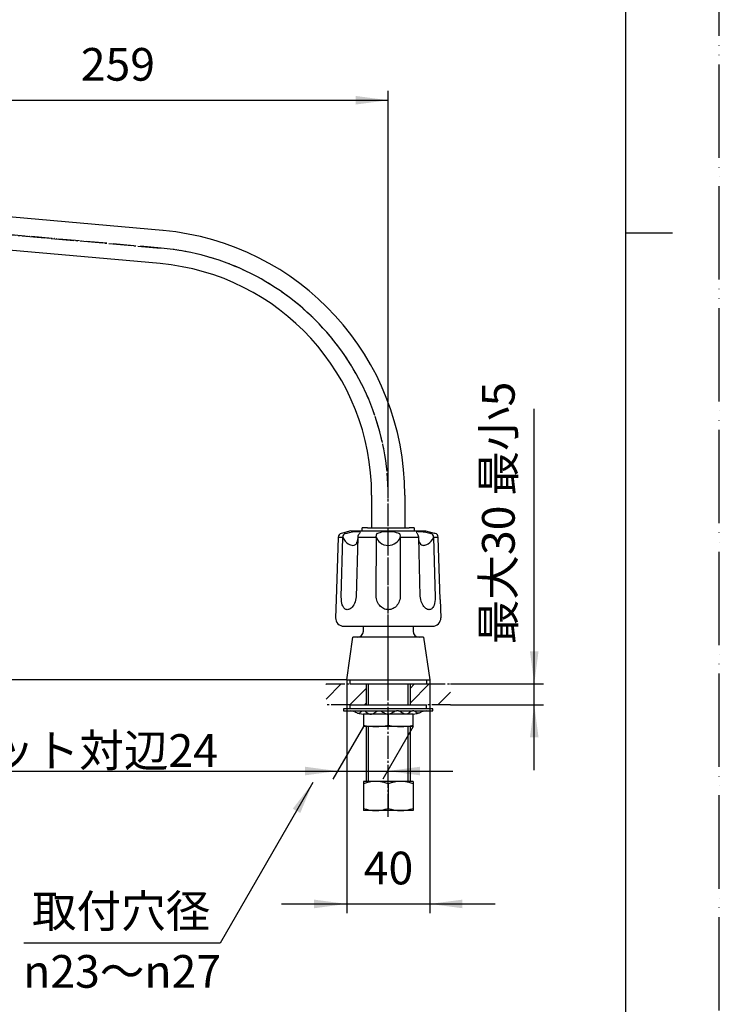
# Model space of a CAD drawing. Units: inches. Extents: x -339 to 606, y -522 to 815.
# Drawn here: x 269 to 606, y -225 to 249 of the extents above; entities that cross this region are included whole.
import ezdxf

# ---------------------------------------------------------------- set-up
doc = ezdxf.new("R2010")
doc.units = ezdxf.units.IN
for name, pattern in [('CENTER_DASH_DASH', [14, 9, -1, 1, -1, 1, -1]), ('DASH_CENTER', [14, 11, -1, 1, -1]), ('PHANTOM', [13, 10, -1, 0, -1, 0, -1])]:
    doc.linetypes.add(name, pattern=pattern)
doc.layers.add('1', color=7, linetype='Continuous')
doc.layers.add('18', color=7, linetype='Continuous')
doc.styles.add('CONVERTER_1', font='msmincho.ttc', dxfattribs={"width": 0.89})
doc.styles.add('CONVERTER_2', font='txt.shx', dxfattribs={"width": 0.9})
doc.dimstyles.new('ME10_DIM_0', dxfattribs={"dimtxt": 15.75, "dimasz": 15.75, "dimexe": 4.5, "dimexo": 0, "dimtad": 1, "dimdsep": 46, "dimtxsty": 'CONVERTER_2', "dimsah": 1, "dimcen": 0.09, "dimclrd": 2, "dimclre": 2, "dimclrt": 7, "dimadec": 0, "dimazin": 0, "dimtfac": 1, "dimtdec": 4, "dimtmove": 0, "dimatfit": 3, "dimfxl": 1, "dimtolj": 1, "dimtzin": 0, "dimarcsym": 0})
doc.dimstyles.new('ME10_DIM_3', dxfattribs={"dimtxt": 15.75, "dimasz": 15.75, "dimexe": 4.5, "dimexo": 0, "dimtad": 1, "dimdsep": 46, "dimtxsty": 'CONVERTER_2', "dimsah": 1, "dimcen": 0.09, "dimclrd": 2, "dimclre": 2, "dimclrt": 7, "dimadec": 0, "dimazin": 0, "dimtfac": 1, "dimtdec": 4, "dimtmove": 0, "dimatfit": 3, "dimfxl": 1, "dimtolj": 1, "dimtzin": 0, "dimarcsym": 0})
doc.dimstyles.new('ME10_DIM_4', dxfattribs={"dimtxt": 15.75, "dimasz": 15.75, "dimexe": 4.5, "dimexo": 0, "dimtad": 1, "dimdsep": 46, "dimtxsty": 'CONVERTER_2', "dimsah": 1, "dimcen": 0.09, "dimclrd": 2, "dimclre": 2, "dimclrt": 7, "dimadec": 0, "dimazin": 0, "dimtfac": 1, "dimtdec": 4, "dimtmove": 0, "dimatfit": 3, "dimfxl": 1, "dimtolj": 1, "dimtzin": 0, "dimarcsym": 0})
doc.dimstyles.new('ME10_DIM_6', dxfattribs={"dimtxt": 15.75, "dimasz": 15.75, "dimexe": 4.5, "dimexo": 0, "dimtad": 1, "dimdsep": 46, "dimtxsty": 'CONVERTER_1', "dimsah": 1, "dimcen": 0.09, "dimclrd": 2, "dimclre": 2, "dimclrt": 7, "dimadec": 0, "dimazin": 0, "dimtfac": 1, "dimtdec": 4, "dimtmove": 0, "dimatfit": 3, "dimfxl": 1, "dimtolj": 1, "dimtzin": 0, "dimarcsym": 0})
doc.dimstyles.new('ME10_DIM_8', dxfattribs={"dimtxt": 15.75, "dimasz": 15.75, "dimexe": 4.5, "dimexo": 0, "dimtad": 1, "dimdsep": 46, "dimtxsty": 'CONVERTER_1', "dimsah": 1, "dimcen": 0.09, "dimclrd": 2, "dimclre": 2, "dimclrt": 7, "dimadec": 0, "dimazin": 0, "dimtfac": 1, "dimtdec": 4, "dimtmove": 0, "dimatfit": 3, "dimfxl": 1, "dimtolj": 1, "dimtzin": 0, "dimarcsym": 0})
doc.dimstyles.get("Standard").update_dxf_attribs({"dimtxt": 0.18, "dimasz": 0.18, "dimexe": 0.18, "dimexo": 0.0625, "dimgap": 0.09, "dimtad": 0, "dimtih": 1, "dimtoh": 1, "dimdec": 4, "dimzin": 0, "dimdsep": 46, "dimtxsty": 'Standard', "dimcen": 0.09, "dimadec": 0, "dimazin": 0, "dimtfac": 1, "dimtdec": 4, "dimtofl": 0, "dimtmove": 0, "dimatfit": 3, "dimfxl": 1, "dimtolj": 1, "dimtzin": 0, "dimarcsym": 0})
pattern_1 = [(45, (0, 0), (-21.2132, 2e-15), []), (45, (3.536, -3.536), (-21.2132, 2e-15), [])]

# ---------------------------------------------------------------- blocks, each defined once
blk = doc.blocks.new('_J__A4', base_point=(-75.31, -115.98))
at = {"layer": '1', "color": 4, "linetype": 'PHANTOM'}
blk.add_line((134.69, -115.98), (134.69, 181.02), dxfattribs=at)
at = {"layer": '1', "color": 7, "linetype": 'Continuous'}
for p, q in [((124.69, 32.52), (124.69, 171.02)), ((124.69, -105.98), (124.69, 32.52))]:
    blk.add_line(p, q, dxfattribs=at)
at = {"layer": '1', "color": 2, "linetype": 'Continuous'}
blk.add_line((124.69, 32.52), (129.69, 32.52), dxfattribs=at)
blk = doc.blocks.new('92-53__1', base_point=(99.03, -83.08))
at = {"color": 7, "linetype": 'Continuous'}
for p, q in [((108.03, -81.08), (145.03, -81.08)), ((428.03, -81.08), (465.03, -81.08))]:
    blk.add_line(p, q, dxfattribs=at)
at = {"layer": '1', "color": 7, "linetype": 'Continuous'}
for p, q in [((108.03, -81.08), (108.03, -83.08)), ((145.03, -83.08), (145.03, -81.08)), ((428.03, -81.08), (428.03, -83.08)), ((465.03, -83.08), (465.03, -81.08))]:
    blk.add_line(p, q, dxfattribs=at)
blk = doc.blocks.new('73-1-21_5__2', base_point=(69.25, -65.69))
at = {"layer": '1', "color": 7, "linetype": 'Continuous'}
for p, q in [((105.03, -83.08), (105.03, -84.08)), ((126.53, -83.08), (105.03, -83.08)), ((105.03, -84.08), (108.26, -84.08)), ((108.26, -84.08), (114.16, -84.08)), ((114.86, -84.08), (121.64, -84.08)), ((122.61, -84.08), (130.44, -84.08)), ((148.03, -83.08), (126.53, -83.08)), ((131.41, -84.08), (138.19, -84.08)), ((138.89, -84.08), (144.79, -84.08)), ((144.79, -84.08), (148.03, -84.08)), ((148.03, -84.08), (148.03, -83.08)), ((425.03, -83.08), (425.03, -84.08)), ((446.53, -83.08), (425.03, -83.08)), ((425.03, -84.08), (428.26, -84.08)), ((428.26, -84.08), (434.16, -84.08)), ((434.86, -84.08), (441.64, -84.08)), ((442.61, -84.08), (450.44, -84.08)), ((468.03, -83.08), (446.53, -83.08)), ((451.41, -84.08), (458.19, -84.08)), ((458.89, -84.08), (464.79, -84.08)), ((464.79, -84.08), (468.03, -84.08)), ((468.03, -84.08), (468.03, -83.08))]:
    blk.add_line(p, q, dxfattribs=at)
for centre, radius, start, end in [((108.26, -89.08), 5, 64.1581, 90), ((114.8, -75.58), 10, -115.8419, -90), ((138.25, -75.58), 10, -90, -64.1581), ((144.79, -89.08), 5, 90, 115.8419), ((428.26, -89.08), 5, 64.1581, 90), ((434.8, -75.58), 10, -115.8419, -90), ((458.25, -75.58), 10, -90, -64.1581), ((464.79, -89.08), 5, 90, 115.8419)]:
    blk.add_arc(centre, radius, start, end, dxfattribs=at)
for points in [[(111.56, -85.04), (111.64, -85.08), (111.8, -85.14), (112.15, -85.24), (112.63, -85.11), (113.11, -84.74), (113.58, -84.35), (114.06, -84.07), (114.51, -84.03), (115.09, -84.1), (115.83, -84.51), (116.63, -85.16), (117.39, -85.58), (118.03, -85.64), (118.71, -85.57), (119.58, -85.17), (120.54, -84.5), (121.41, -84.09), (122.13, -84.02), (122.76, -84.08), (123.51, -84.38), (124.31, -84.89), (125.12, -85.37), (125.8, -85.58), (126.28, -85.59), (126.44, -85.58), (126.53, -85.58)], [(141.49, -85.04), (141.41, -85.08), (141.25, -85.14), (140.9, -85.24), (140.42, -85.11), (139.95, -84.74), (139.47, -84.35), (138.99, -84.07), (138.54, -84.03), (137.96, -84.1), (137.22, -84.51), (136.42, -85.16), (135.66, -85.58), (135.02, -85.64), (134.34, -85.57), (133.47, -85.17), (132.51, -84.5), (131.64, -84.09), (130.92, -84.02), (130.29, -84.08), (129.54, -84.38), (128.74, -84.89), (127.93, -85.37), (127.25, -85.58), (126.78, -85.59), (126.61, -85.58), (126.53, -85.58)], [(431.56, -85.04), (431.64, -85.08), (431.8, -85.14), (432.15, -85.24), (432.63, -85.11), (433.11, -84.74), (433.58, -84.35), (434.06, -84.07), (434.51, -84.03), (435.09, -84.1), (435.83, -84.51), (436.63, -85.16), (437.39, -85.58), (438.03, -85.64), (438.71, -85.57), (439.58, -85.17), (440.54, -84.5), (441.41, -84.09), (442.13, -84.02), (442.76, -84.08), (443.51, -84.38), (444.31, -84.89), (445.12, -85.37), (445.8, -85.58), (446.28, -85.59), (446.44, -85.58), (446.53, -85.58)], [(461.49, -85.04), (461.41, -85.08), (461.25, -85.14), (460.9, -85.24), (460.42, -85.11), (459.95, -84.74), (459.47, -84.35), (458.99, -84.07), (458.54, -84.03), (457.96, -84.1), (457.22, -84.51), (456.42, -85.16), (455.66, -85.58), (455.02, -85.64), (454.34, -85.57), (453.47, -85.17), (452.51, -84.5), (451.64, -84.09), (450.92, -84.02), (450.29, -84.08), (449.54, -84.38), (448.74, -84.89), (447.93, -85.37), (447.25, -85.58), (446.78, -85.59), (446.61, -85.58), (446.53, -85.58)]]:
    blk.add_open_spline(points, degree=3, knots=[0, 0, 0, 0, 0.270966, 0.525227, 1.065749, 1.674599, 2.320395, 2.934363, 3.290221, 3.646481, 4.682658, 5.750237, 6.775823, 7.208803, 7.64613, 8.816359, 10.011639, 11.174612, 11.658748, 12.145017, 13.080866, 14.04099, 14.987164, 15.89608, 16.14449, 16.396288, 16.396288, 16.396288, 16.396288], dxfattribs=at)
blk = doc.blocks.new('32-25__3', base_point=(103.68, -93.1))
at = {"layer": '1', "color": 7, "linetype": 'Continuous'}
for p, q in [((112.68, -90.51), (112.68, -85.58)), ((112.68, -85.58), (140.38, -85.58)), ((119.59, -85.58), (119.59, -91)), ((133.46, -91), (133.46, -85.58)), ((140.38, -85.58), (140.38, -90.51)), ((434.53, -85.58), (434.53, -91.58)), ((446.53, -85.58), (434.53, -85.58)), ((446.53, -85.58), (446.53, -91)), ((458.53, -85.58), (446.53, -85.58)), ((458.53, -91.58), (458.53, -85.58)), ((114.53, -91.58), (112.68, -90.51)), ((116.13, -91.58), (114.53, -91.58)), ((117.11, -91.58), (116.13, -91.58)), ((126.53, -91.58), (117.11, -91.58)), ((119.61, -91), (119.59, -91)), ((135.94, -91.58), (126.53, -91.58)), ((133.46, -91), (133.44, -91)), ((136.92, -91.58), (135.94, -91.58)), ((138.53, -91.58), (136.92, -91.58)), ((140.38, -90.51), (138.53, -91.58)), ((458.53, -91.58), (434.53, -91.58))]:
    blk.add_line(p, q, dxfattribs=at)
for centre, radius, start, end in [((116.62, -83.87), 7.73, -120.7095, -93.6228), ((116.62, -83.87), 7.73, -93.6228, -86.3772), ((116.62, -83.87), 7.73, -86.3772, -67.399), ((126.53, -49.92), 41.66, -99.5546, -90), ((126.53, -49.92), 41.66, -90, -80.4454), ((136.43, -83.87), 7.73, -112.601, -93.6228), ((136.43, -83.87), 7.73, -93.6228, -86.3772), ((136.43, -83.87), 7.73, -86.3772, -59.2905), ((440.53, -60.15), 31.43, -101.004, -78.996), ((452.53, -60.15), 31.43, -101.004, -78.996)]:
    blk.add_arc(centre, radius, start, end, dxfattribs=at)
blk = doc.blocks.new('01-18A__4', base_point=(116.03, -118.08))
at = {"layer": '1', "color": 7, "linetype": 'Continuous'}
for p, q in [((116.03, -81.08), (116.03, -71.08)), ((137.03, -71.08), (137.03, -81.08)), ((436.03, -81.08), (436.03, -71.08)), ((457.03, -71.08), (457.03, -81.08)), ((116.03, -118.08), (116.03, -91.58)), ((137.03, -91.57), (137.03, -118.08)), ((436.03, -118.08), (436.03, -91.58)), ((457.03, -91.57), (457.03, -118.08))]:
    blk.add_line(p, q, dxfattribs=at)
at = {"layer": '1', "color": 2, "linetype": 'Continuous'}
for p, q in [((117.03, -81.08), (117.03, -71.08)), ((136.03, -71.08), (136.03, -81.08)), ((437.03, -81.08), (437.03, -71.08)), ((456.03, -71.08), (456.03, -81.08)), ((117.03, -118.08), (117.03, -91.59)), ((136.03, -91.59), (136.03, -118.08)), ((437.03, -118.08), (437.03, -91.59)), ((456.03, -91.59), (456.03, -118.08))]:
    blk.add_line(p, q, dxfattribs=at)
blk = doc.blocks.new('32-16__5', base_point=(103.68, -132.08))
at = {"layer": '1', "color": 7, "linetype": 'Continuous'}
for p, q in [((112.68, -119.15), (114.53, -118.08)), ((126.53, -118.08), (114.53, -118.08)), ((138.53, -118.08), (126.53, -118.08)), ((138.53, -118.08), (140.38, -119.15)), ((446.53, -118.08), (434.53, -118.08)), ((434.53, -118.08), (434.53, -132.08)), ((458.53, -118.08), (446.53, -118.08)), ((458.53, -118.08), (458.53, -132.08)), ((112.68, -131.01), (112.68, -119.15)), ((119.6, -119.15), (119.6, -131.01)), ((133.45, -131.01), (133.45, -119.15)), ((140.38, -119.15), (140.38, -131.01)), ((446.53, -119.15), (446.53, -131.01)), ((113.47, -131.47), (112.68, -131.01)), ((114.53, -132.08), (113.47, -131.47)), ((119.78, -132.08), (114.53, -132.08)), ((126.53, -132.08), (119.78, -132.08)), ((133.28, -132.08), (126.53, -132.08)), ((138.53, -132.08), (133.28, -132.08)), ((139.58, -131.47), (138.53, -132.08)), ((140.38, -131.01), (139.58, -131.47)), ((458.53, -132.08), (434.53, -132.08))]:
    blk.add_line(p, q, dxfattribs=at)
for centre, radius, start, end in [((116.14, -124.22), 6.14, 55.6977, 115.6977), ((126.53, -141.09), 23, 90, 107.5282), ((126.53, -141.09), 23, 72.4718, 90), ((136.91, -124.22), 6.14, 64.3023, 124.3023), ((440.53, -135.47), 17.39, 69.8124, 110.1876), ((452.53, -135.47), 17.39, 69.8124, 110.1876), ((116.14, -125.94), 6.14, -115.6977, -55.6977), ((126.53, -109.08), 23, -107.5282, -90), ((126.53, -109.08), 23, -90, -72.4718), ((136.91, -125.94), 6.14, -124.3023, -64.3023), ((440.53, -114.7), 17.39, -110.1876, -69.8124), ((452.53, -114.7), 17.39, -110.1876, -69.8124)]:
    blk.add_arc(centre, radius, start, end, dxfattribs=at)
blk = doc.blocks.new('98-9', base_point=(-240.28, -684.01))
at = {"layer": '1', "color": 7, "linetype": 'Continuous'}
for p, q in [((428.03, -69.08), (428.03, -71.08)), ((428.03, -71.08), (465.03, -71.08)), ((465.03, -69.08), (465.03, -71.08))]:
    blk.add_line(p, q, dxfattribs=at)
blk = doc.blocks.new('K61-0', base_point=(69.03, -74.07))
at = {"layer": '1', "color": 7, "linetype": 'Continuous'}
for p, q in [((434.53, -45.58), (434.53, -43.28)), ((458.53, -43.28), (458.53, -45.58)), ((426.53, -69.08), (429.53, -48.58)), ((463.53, -48.58), (429.53, -48.58)), ((463.53, -48.58), (466.53, -69.08)), ((426.53, -69.08), (466.53, -69.08))]:
    blk.add_line(p, q, dxfattribs=at)
for centre, start, end in [((431.53, -45.58), -90, 0), ((461.53, -45.58), 180, -90)]:
    blk.add_arc(centre, 3, start, end, dxfattribs=at)
blk = doc.blocks.new('61-10-260', base_point=(422.04, 73.79))
at = {"layer": '1', "color": 7, "linetype": 'Continuous'}
for p, q in [((337.96, 147.41), (222.02, 157.69)), ((336.53, 131.47), (220.57, 141.75)), ((438.53, 19.92), (438.53, 4.22)), ((454.53, 19.92), (454.53, 4.22))]:
    blk.add_line(p, q, dxfattribs=at)
at = {"layer": '1', "color": 4, "linetype": 'PHANTOM'}
for p, q in [((337.13, 138.95), (168.86, 153.87)), ((446.53, -74.08), (446.53, 19.42))]:
    blk.add_line(p, q, dxfattribs=at)
at = {"layer": '1', "color": 7, "linetype": 'Continuous'}
for radius in [128, 112]:
    blk.add_arc((326.53, 19.92), radius, 0, 84.8747, dxfattribs=at)
at = {"layer": '1', "color": 4, "linetype": 'PHANTOM'}
blk.add_arc((326.53, 19.42), 120, 0, 84.9321, dxfattribs=at)
blk = doc.blocks.new('81-8-LHK__11', base_point=(-21.81, 1426.1))
at = {"layer": '18', "color": 7, "linetype": 'Continuous'}
for p, q in [((424.48, 1.63), (423.91, 1.48)), ((428.53, 2.72), (424.48, 1.63)), ((426.03, 1.48), (427.9, 1.92)), ((427.9, 1.92), (429.25, 2.18)), ((428.53, 2.72), (464.53, 2.72)), ((429.25, 2.18), (430.52, 2.37)), ((430.52, 2.37), (431.26, 2.44)), ((431.26, 2.44), (431.86, 2.45)), ((431.94, 0.12), (431.82, -0.39)), ((431.86, 2.45), (432.34, 2.4)), ((432.09, 0.59), (431.94, 0.12)), ((432.28, 0.99), (432.09, 0.59)), ((432.46, 1.29), (432.28, 0.99)), ((432.63, 1.48), (432.46, 1.29)), ((432.82, 1.69), (432.63, 1.48)), ((432.93, 1.88), (432.82, 1.69)), ((440.77, -0.39), (440.7, 0.12)), ((441.24, 1.48), (441.91, 1.74)), ((441.91, 1.74), (442.66, 1.96)), ((442.66, 1.96), (443.49, 2.16)), ((443.49, 2.16), (444.45, 2.31)), ((444.45, 2.31), (445.48, 2.42)), ((445.48, 2.42), (446.53, 2.45)), ((446.53, 2.45), (447.57, 2.42)), ((447.57, 2.42), (448.6, 2.31)), ((448.6, 2.31), (449.56, 2.16)), ((449.56, 2.16), (450.39, 1.96)), ((450.39, 1.96), (451.14, 1.74)), ((451.14, 1.74), (451.81, 1.48)), ((460.23, 1.69), (460.12, 1.88)), ((460.43, 1.48), (460.23, 1.69)), ((460.59, 1.29), (460.43, 1.48)), ((460.77, 0.99), (460.59, 1.29)), ((460.96, 0.59), (460.77, 0.99)), ((460.94, 2.43), (461.47, 2.45)), ((461.11, 0.12), (460.96, 0.59)), ((461.23, -0.39), (461.11, 0.12)), ((461.47, 2.45), (462.14, 2.41)), ((462.14, 2.41), (463.36, 2.26)), ((463.36, 2.26), (464.7, 2.01)), ((464.53, 2.72), (468.58, 1.63)), ((464.7, 2.01), (466.54, 1.6)), ((466.54, 1.6), (467.02, 1.48)), ((469.14, 1.48), (468.58, 1.63)), ((422.42, -0.49), (421.45, -30.36)), ((422.43, -0.39), (422.42, -0.49)), ((422.43, -0.39), (424.64, -0.39)), ((423.89, -29.17), (424.65, -0.49)), ((424.65, -0.49), (424.64, -0.39)), ((431.8, -0.49), (431.06, -29.1)), ((431.61, -2.18), (431.46, -2.75)), ((431.71, -1.51), (431.61, -2.18)), ((431.8, -0.49), (431.71, -1.51)), ((431.82, -0.39), (431.8, -0.49)), ((431.82, -0.39), (440.77, -0.39)), ((440.76, -27.89), (440.79, -0.49)), ((440.79, -0.49), (440.77, -0.39)), ((452.28, -0.39), (452.26, -0.49)), ((452.26, -0.49), (452.28, -29.03)), ((452.28, -0.39), (461.23, -0.39)), ((461.25, -0.49), (461.23, -0.39)), ((461.98, -28.84), (461.25, -0.49)), ((461.34, -1.48), (461.25, -0.49)), ((461.44, -2.15), (461.34, -1.48)), ((461.59, -2.75), (461.44, -2.15)), ((468.41, -0.39), (468.41, -0.49)), ((468.41, -0.39), (470.62, -0.39)), ((468.41, -0.49), (469.16, -29.23)), ((470.63, -0.49), (470.62, -0.39)), ((471.6, -30.36), (470.63, -0.49)), ((440.78, -29.21), (440.76, -27.89)), ((421.45, -30.36), (421.16, -39.15)), ((423.93, -30.29), (423.89, -29.17)), ((424.03, -31.28), (423.93, -30.29)), ((424.18, -32.12), (424.03, -31.28)), ((424.39, -32.9), (424.18, -32.12)), ((424.62, -33.51), (424.39, -32.9)), ((429.91, -32.96), (429.53, -33.53)), ((430.27, -32.27), (429.91, -32.96)), ((430.57, -31.52), (430.27, -32.27)), ((430.8, -30.74), (430.57, -31.52)), ((430.97, -29.93), (430.8, -30.74)), ((431.06, -29.1), (430.97, -29.93)), ((440.87, -29.99), (440.78, -29.21)), ((441.02, -30.67), (440.87, -29.99)), ((441.24, -31.33), (441.02, -30.67)), ((441.51, -31.97), (441.24, -31.33)), ((441.85, -32.57), (441.51, -31.97)), ((442.25, -33.14), (441.85, -32.57)), ((442.71, -33.65), (442.25, -33.14)), ((450.89, -33.02), (450.46, -33.53)), ((451.27, -32.46), (450.89, -33.02)), ((451.59, -31.87), (451.27, -32.46)), ((451.85, -31.24), (451.59, -31.87)), ((452.07, -30.52), (451.85, -31.24)), ((452.21, -29.78), (452.07, -30.52)), ((452.28, -29.03), (452.21, -29.78)), ((462.04, -29.58), (461.98, -28.84)), ((462.18, -30.43), (462.04, -29.58)), ((462.4, -31.27), (462.18, -30.43)), ((462.66, -31.97), (462.4, -31.27)), ((462.97, -32.64), (462.66, -31.97)), ((463.33, -33.26), (462.97, -32.64)), ((468.61, -33.06), (468.35, -33.69)), ((468.83, -32.3), (468.61, -33.06)), ((469.01, -31.4), (468.83, -32.3)), ((469.12, -30.37), (469.01, -31.4)), ((469.16, -29.23), (469.12, -30.37)), ((471.6, -30.36), (471.89, -39.15)), ((424.9, -34.06), (424.62, -33.51)), ((425.18, -34.46), (424.9, -34.06)), ((425.5, -34.78), (425.18, -34.46)), ((425.8, -35), (425.5, -34.78)), ((426.11, -35.15), (425.8, -35)), ((426.44, -35.25), (426.11, -35.15)), ((426.79, -35.28), (426.44, -35.25)), ((426.98, -35.27), (426.79, -35.28)), ((427.37, -35.2), (426.98, -35.27)), ((427.81, -35.04), (427.37, -35.2)), ((428.24, -34.8), (427.81, -35.04)), ((428.67, -34.48), (428.24, -34.8)), ((429.11, -34.04), (428.67, -34.48)), ((429.53, -33.53), (429.11, -34.04)), ((443.23, -34.11), (442.71, -33.65)), ((443.71, -34.46), (443.23, -34.11)), ((444.23, -34.74), (443.71, -34.46)), ((444.78, -34.97), (444.23, -34.74)), ((445.35, -35.14), (444.78, -34.97)), ((445.93, -35.25), (445.35, -35.14)), ((446.53, -35.28), (445.93, -35.25)), ((446.6, -35.28), (446.53, -35.28)), ((447.2, -35.24), (446.6, -35.28)), ((447.79, -35.12), (447.2, -35.24)), ((448.36, -34.94), (447.79, -35.12)), ((448.91, -34.7), (448.36, -34.94)), ((449.43, -34.4), (448.91, -34.7)), ((449.97, -34), (449.43, -34.4)), ((450.46, -33.53), (449.97, -34)), ((463.74, -33.81), (463.33, -33.26)), ((464.18, -34.29), (463.74, -33.81)), ((464.6, -34.65), (464.18, -34.29)), ((465.02, -34.93), (464.6, -34.65)), ((465.46, -35.13), (465.02, -34.93)), ((465.89, -35.25), (465.46, -35.13)), ((466.26, -35.28), (465.89, -35.25)), ((466.45, -35.27), (466.26, -35.28)), ((466.81, -35.2), (466.45, -35.27)), ((467.16, -35.05), (466.81, -35.2)), ((467.48, -34.84), (467.16, -35.05)), ((467.77, -34.57), (467.48, -34.84)), ((468.07, -34.19), (467.77, -34.57)), ((468.35, -33.69), (468.07, -34.19)), ((425.16, -43.28), (467.89, -43.28))]:
    blk.add_line(p, q, dxfattribs=at)
for centre, radius, start, end in [((424.44, -0.46), 2.01, 105.2724, 177.9316), ((426.42, -0.26), 1.79, 102.5226, -176.0972), ((432.28, 1.54), 0.865, 45.525, 86.0852), ((432.67, 1.98), 0.279, -21.2572, 37.8431), ((442.72, 0.3), 2.02, 154.7751, -174.9638), ((441.55, 0.79), 0.755, 114.2077, 151.0102), ((451.46, 0.74), 0.821, 17.8254, 64.5696), ((449.74, 0.23), 2.62, -13.5308, 16.9734), ((460.4, 1.98), 0.297, 122.0248, -160.318), ((460.98, 0.98), 1.45, 91.575, 120.2222), ((466.63, -0.26), 1.79, -3.917, 77.4917), ((468.61, -0.46), 2.01, 2.0724, 74.7236), ((431.35, 2.65), 7.41, -154.9207, -123.3953), ((429.74, 0.12), 4.41, -124.0425, -92.6694), ((429.61, -2.42), 1.86, -92.2939, -52.4298), ((429.18, -2.13), 2.36, -48.448, -15.1682), ((446.78, 2.02), 6.49, -157.3011, -129.9117), ((446.44, 1.9), 6.19, -128.1637, -89.166), ((446.61, 1.93), 6.21, -90.8071, -54.4172), ((446.33, 1.99), 6.43, -52.6585, -22.6415), ((464.64, -1.8), 3.2, -162.8436, -152.2882), ((463.42, -2.49), 1.79, -153.5036, -87.021), ((463.29, 0.15), 4.43, -87.1796, -57.1379), ((461.71, 2.64), 7.39, -57.3392, -25.0682), ((425.16, -39.28), 4, 178.1323, -90), ((467.89, -39.28), 4, -90, 1.8677)]:
    blk.add_arc(centre, radius, start, end, dxfattribs=at)
blk = doc.blocks.new('81-8-2LHC__12', base_point=(-478.74, 9037.38))
at = {"layer": '1'}
blk.add_blockref('81-8-LHK__11', (-21.81, 1426.1), dxfattribs=at)
blk = doc.blocks.new('84-34-BK', base_point=(90.68, 1557.84))
at = {"layer": '1', "color": 7, "linetype": 'Continuous'}
for p, q in [((434.03, 2.72), (434.03, 4.15)), ((434.03, 2.72), (459.03, 2.72)), ((436.53, 4.22), (446.53, 4.22)), ((446.53, 4.22), (456.53, 4.22)), ((459.03, 4.15), (459.03, 2.72))]:
    blk.add_line(p, q, dxfattribs=at)
for start, end in [(91.4325, 91.7908), (88.2092, 88.5675)]:
    blk.add_arc((446.53, -395.66), 400, start, end, dxfattribs=at)
blk = doc.blocks.new('84-34X-B-LH', base_point=(-670.52, 9340.7))
blk.add_blockref('84-34-BK', (90.68, 1557.84))
blk = doc.blocks.new('*D028')
at = {"layer": '1', "color": 2, "linetype": 'Continuous'}
for p, q in [((426.53, -69.08), (426.53, -181.58)), ((466.53, -69.08), (466.53, -181.58)), ((395.03, -177.08), (426.53, -177.08)), ((426.53, -177.08), (466.53, -177.08)), ((466.53, -177.08), (498.03, -177.08))]:
    blk.add_line(p, q, dxfattribs=at)
at = {"layer": '1', "color": 2}
for points in [[(410.78, -179.16), (410.78, -175.01), (426.53, -177.08)], [(482.28, -175.01), (482.28, -179.16), (466.53, -177.08)]]:
    blk.add_solid(points, dxfattribs=at)
at = {"layer": '1', "color": 7, "insert": (434.71, -172.58), "char_height": 15.75, "attachment_point": 7, "rotation": 0.0001, "line_spacing_factor": 0.60024, "style": 'CONVERTER_2'}
blk.add_mtext('40', dxfattribs=at)
blk = doc.blocks.new('*D331')
at = {"layer": '1', "color": 2, "linetype": 'Continuous'}
for p, q in [((187.94, 125.48), (187.94, 214.7)), ((446.53, 19.42), (446.53, 214.7)), ((187.94, 210.2), (446.53, 210.2))]:
    blk.add_line(p, q, dxfattribs=at)
at = {"layer": '1', "color": 2}
for points in [[(203.69, 212.28), (203.69, 208.13), (187.94, 210.2)], [(430.78, 208.13), (430.78, 212.28), (446.53, 210.2)]]:
    blk.add_solid(points, dxfattribs=at)
at = {"layer": '1', "color": 7, "insert": (298.33, 214.7), "char_height": 15.75, "attachment_point": 7, "rotation": 0.0001, "line_spacing_factor": 0.60024, "style": 'CONVERTER_2'}
blk.add_mtext('259', dxfattribs=at)
blk = doc.blocks.new('*D432')
at = {"layer": '1', "color": 2, "linetype": 'Continuous'}
for p, q in [((187.94, 125.48), (250.2, 125.48)), ((245.7, -69.08), (245.7, 125.48)), ((426.53, -69.08), (241.2, -69.08))]:
    blk.add_line(p, q, dxfattribs=at)
at = {"layer": '1', "color": 2}
for points in [[(247.78, 109.73), (243.63, 109.73), (245.7, 125.48)], [(243.63, -53.33), (247.78, -53.33), (245.7, -69.08)]]:
    blk.add_solid(points, dxfattribs=at)
at = {"layer": '1', "color": 7, "insert": (241.2, 11.66), "char_height": 15.75, "attachment_point": 7, "rotation": 90, "line_spacing_factor": 0.60024, "style": 'CONVERTER_2'}
blk.add_mtext('195', dxfattribs=at)
blk = doc.blocks.new('*D634')
at = {"layer": '1', "color": 2, "linetype": 'Continuous'}
for p, q in [((434.53, -91.58), (419.88, -116.94)), ((458.53, -91.58), (443.88, -116.94)), ((244.1, -113.05), (422.13, -113.05)), ((422.13, -113.05), (446.13, -113.05)), ((446.13, -113.05), (477.63, -113.05))]:
    blk.add_line(p, q, dxfattribs=at)
at = {"layer": '1', "color": 2}
for points in [[(406.38, -115.12), (406.38, -110.97), (422.13, -113.05)], [(461.88, -110.97), (461.88, -115.12), (446.13, -113.05)]]:
    blk.add_solid(points, dxfattribs=at)
at = {"layer": '1', "color": 7, "insert": (168.71, -111.02), "char_height": 15.75, "attachment_point": 7, "rotation": 0.0001, "line_spacing_factor": 0.60024, "style": 'CONVERTER_1'}
blk.add_mtext('\\C7;ロックナット対辺\\C7;24', dxfattribs=at)
blk = doc.blocks.new('*D836')
at = {"layer": '1', "color": 2, "linetype": 'Continuous'}
for p, q in [((516.89, -71.08), (516.89, 61.46)), ((476.53, -71.08), (521.39, -71.08)), ((516.89, -81.08), (516.89, -71.08)), ((476.53, -81.08), (521.39, -81.08)), ((516.89, -112.58), (516.89, -81.08))]:
    blk.add_line(p, q, dxfattribs=at)
at = {"layer": '1', "color": 2}
for points in [[(514.82, -55.33), (518.96, -55.33), (516.89, -71.08)], [(518.96, -96.83), (514.82, -96.83), (516.89, -81.08)]]:
    blk.add_solid(points, dxfattribs=at)
at = {"layer": '1', "color": 7, "insert": (512.39, -51.94), "char_height": 15.75, "attachment_point": 7, "rotation": 90, "line_spacing_factor": 0.60024, "style": 'CONVERTER_1'}
blk.add_mtext('最大30 最小5', dxfattribs=at)

msp = doc.modelspace()

# ---------------------------------------------------------------- hatches: boundary and pattern name
at = {"layer": '1', "linetype": 'Continuous'}
h = msp.add_hatch(dxfattribs=at)
h.set_pattern_fill('CUSTOM0', color=4, scale=15, angle=45, pattern_type=2)
h.set_pattern_definition(pattern_1)
h.paths.add_polyline_path([(416.526, -81.082), (416.526, -71.082), (436.026, -71.082), (436.026, -81.082)])
h = msp.add_hatch(dxfattribs=at)
h.set_pattern_fill('CUSTOM1', color=4, scale=15, angle=45, pattern_type=2)
h.set_pattern_definition(pattern_1)
h.paths.add_polyline_path([(476.526, -81.082), (476.526, -71.082), (457.026, -71.082), (457.026, -81.082)])

# ---------------------------------------------------------------- linework, layer by layer
at = {"layer": '1', "color": 2, "linetype": 'DASH_CENTER'}
for p, q in [((158.521, 154.789), (337.126, 138.949)), ((446.526, -135.082), (446.526, 19.418))]:
    msp.add_line(p, q, dxfattribs=at)
at = {"layer": '1', "color": 2, "linetype": 'CENTER_DASH_DASH'}
for p, q in [((416.526, -71.082), (428.026, -71.082)), ((465.026, -71.082), (476.526, -71.082)), ((428.026, -81.082), (416.526, -81.082)), ((476.526, -81.082), (465.026, -81.082))]:
    msp.add_line(p, q, dxfattribs=at)
at = {"layer": '1', "color": 2, "linetype": 'DASH_CENTER'}
msp.add_arc((326.526, 19.418), 120, 0, 84.93206, dxfattribs=at)
at = {"layer": '1', "color": 2}
msp.add_solid([(404.12, -133.275), (400.528, -131.201), (410.199, -118.598)], dxfattribs=at)

# ---------------------------------------------------------------- block references
for name, p in [('K61-0', (69.026, -74.074)), ('61-10-260', (422.04, 73.793)), ('73-1-21_5__2', (69.251, -65.694)), ('92-53__1', (99.026, -83.082)), ('32-25__3', (103.676, -93.097)), ('32-16__5', (103.676, -132.082))]:
    msp.add_blockref(name, p)
at = {"layer": '1', "xscale": 4.5, "yscale": 4.5, "zscale": 4.5}
msp.add_blockref('_J__A4', (-338.915, -521.932), dxfattribs=at)
at = {"layer": '1'}
for name, p in [('81-8-2LHC__12', (-478.742, 9037.378)), ('84-34X-B-LH', (-670.52, 9340.7)), ('98-9', (-240.279, -684.009)), ('01-18A__4', (116.026, -118.083))]:
    msp.add_blockref(name, p, dxfattribs=at)

# ---------------------------------------------------------------- texts
at = {"layer": '1', "color": 7, "char_height": 15.75, "attachment_point": 5, "line_spacing_factor": 0.720288, "style": 'CONVERTER_1'}
for s, insert in [('取付穴径', (317.772, -182.569)), ('{\\Fgdt;n}23～{\\Fgdt;n}27', (318.251, -209.588))]:
    msp.add_mtext(s, dxfattribs=dict(at, insert=insert))

# ---------------------------------------------------------------- dimensions: what is measured, and where the dimension line sits
at = {"layer": '1'}
dim = msp.add_linear_dim(base=(187.941, 210.205), p1=(446.526, 19.418), p2=(187.941, 125.481), text='259', dimstyle='ME10_DIM_3', dxfattribs=at)
dim.commit()
dim.dimension.update_dxf_attribs({"geometry": '*D331', "text_midpoint": (317.233, 222.58), "text_rotation": 0.00014})
for base, p1, p2, text, dimstyle, picture, middle in [((245.704, -69.082), (187.941, 125.481), (426.526, -69.082), '195', 'ME10_DIM_4', '*D432', (233.329, 28.2)), ((516.891, -81.082), (476.526, -71.082), (476.526, -81.082), '最大30 最小5', 'ME10_DIM_8', '*D836', (504.516, 4.759))]:
    dim = msp.add_linear_dim(base=base, p1=p1, p2=p2, angle=90, text=text, dimstyle=dimstyle, dxfattribs=at)
    dim.commit()
    dim.dimension.update_dxf_attribs({"geometry": picture, "text_midpoint": middle, "text_rotation": 90})
dim = msp.add_linear_dim(base=(426.526, -177.082), p1=(466.526, -69.082), p2=(426.526, -69.082), dimstyle='ME10_DIM_0', dxfattribs=at)
dim.commit()
dim.dimension.update_dxf_attribs({"geometry": '*D028', "text_midpoint": (446.526, -164.707), "text_rotation": 0.00014})
dim = msp.add_aligned_dim(p1=(458.526, -91.582), p2=(434.526, -91.582), distance=21.466, dimstyle='ME10_DIM_6', override={"dimpost": 'ロックナット対辺<>'}, dxfattribs=at)
dim.commit()
dim.dimension.update_dxf_attribs({"geometry": '*D634', "text_midpoint": (321.538, -103.142), "oblique_angle": 60, "text_rotation": 0.00014})

# ---------------------------------------------------------------- leaders
at = {"layer": '1', "color": 2, "linetype": 'Continuous', "has_arrowhead": 0}
msp.add_leader([(410.199, -118.598), (365.471, -196.069), (270.84, -196.069)], dimstyle='Standard', dxfattribs=at)

doc.saveas('drawing.dxf')
